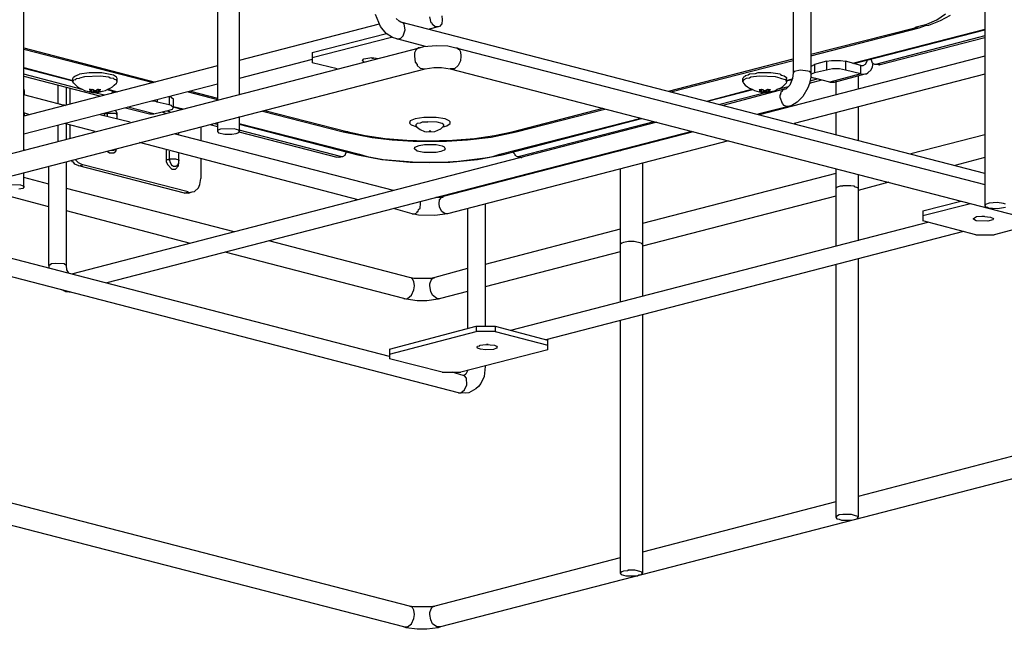
# Model space of a CAD drawing. Extents: x 0 to 102, y 9 to 98.
# Drawn here: x 22 to 41, y 50 to 62 of the extents above; entities that cross this region are included whole.
import ezdxf

# ---------------------------------------------------------------- set-up
doc = ezdxf.new("R2010")
doc.units = 0
doc.header["$MEASUREMENT"] = 0
doc.layers.get('0').update_dxf_attribs({"linetype": 'CONTINUOUS'})

msp = doc.modelspace()

# ---------------------------------------------------------------- linework, layer by layer
for p, q in [((40.962, 72.045), (40.962, 58.406)), ((26.152, 66.702), (26.152, 60.621)), ((25.719, 66.582), (25.719, 60.51)), ((21.871, 59.514), (21.871, 65.585)), ((37.502, 64.21), (37.502, 61.045)), ((37.152, 63.435), (37.152, 61.045)), ((28.957, 61.968), (28.856, 62.208)), ((30.175, 62.181), (30.185, 62.097)), ((40.003, 62.097), (40.178, 62.217)), ((40.077, 62.088), (40.28, 62.19)), ((28.93, 62.014), (26.152, 61.294)), ((29.327, 62.07), (29.271, 62.125)), ((29.363, 62.051), (29.327, 62.07)), ((40.962, 59.052), (29.363, 62.051)), ((29.4, 62.042), (29.363, 62.051)), ((29.428, 62.014), (29.4, 62.042)), ((29.446, 61.904), (29.428, 62.014)), ((29.963, 62.042), (29.936, 62.162)), ((29.982, 62.033), (29.963, 62.042)), ((29.991, 62.005), (29.982, 62.033)), ((30.046, 61.959), (29.991, 62.005)), ((30.175, 62.023), (30.129, 61.968)), ((30.185, 62.097), (30.175, 62.023)), ((39.597, 61.959), (39.809, 62.014)), ((39.652, 61.941), (39.781, 61.986)), ((39.781, 61.986), (39.846, 61.996)), ((39.809, 62.014), (40.003, 62.097)), ((39.846, 61.996), (40.077, 62.088)), ((27.601, 61.451), (29.077, 61.83)), ((29.068, 61.83), (28.957, 61.968)), ((29.197, 61.747), (29.068, 61.83)), ((29.41, 61.784), (29.446, 61.904)), ((30.102, 61.959), (29.926, 61.913)), ((30.102, 61.959), (30.046, 61.959)), ((30.129, 61.968), (30.102, 61.959)), ((37.502, 61.415), (39.569, 61.941)), ((37.502, 61.387), (39.652, 61.941)), ((38.333, 61.239), (40.962, 61.913)), ((38.36, 61.23), (40.962, 61.904)), ((39.569, 61.941), (39.597, 61.959)), ((39.569, 61.941), (39.652, 61.941)), ((27.601, 61.35), (29.179, 61.756)), ((29.28, 61.719), (29.197, 61.747)), ((29.852, 61.571), (29.28, 61.719)), ((29.28, 61.719), (29.317, 61.719)), ((29.317, 61.719), (29.363, 61.737)), ((29.363, 61.737), (29.41, 61.784)), ((40.962, 61.784), (38.812, 61.221)), ((38.877, 61.211), (40.962, 61.747)), ((8.795, 56.127), (29.733, 61.544)), ((21.871, 61.544), (24.482, 60.861)), ((21.871, 61.516), (24.445, 60.852)), ((27.601, 61.451), (27.601, 61.248)), ((29.659, 61.497), (29.631, 61.442)), ((29.631, 61.442), (29.631, 61.378)), ((29.705, 61.544), (29.659, 61.497)), ((29.733, 61.544), (29.705, 61.544)), ((29.733, 61.544), (29.816, 61.571)), ((29.816, 61.571), (30.065, 61.59)), ((30.065, 61.59), (30.296, 61.581)), ((30.296, 61.581), (30.452, 61.544)), ((30.452, 61.544), (40.962, 58.831)), ((30.452, 61.544), (30.48, 61.544)), ((30.48, 61.544), (30.499, 61.516)), ((30.499, 61.516), (30.517, 61.516)), ((30.517, 61.516), (30.545, 61.461)), ((30.545, 61.461), (30.554, 61.378)), ((27.601, 61.313), (26.152, 60.935)), ((28.099, 61.129), (27.601, 61.248)), ((28.597, 61.294), (28.625, 61.322)), ((28.607, 61.276), (28.597, 61.294)), ((28.634, 61.267), (28.607, 61.276)), ((28.625, 61.322), (28.782, 61.35)), ((28.782, 61.35), (28.911, 61.331)), ((28.782, 61.341), (28.819, 61.341)), ((29.631, 61.378), (29.649, 61.258)), ((29.649, 61.258), (29.686, 61.211)), ((29.686, 61.211), (29.686, 61.193)), ((30.545, 61.285), (30.499, 61.193)), ((30.554, 61.378), (30.545, 61.285)), ((34.679, 60.686), (37.152, 61.322)), ((34.725, 60.667), (37.152, 61.294)), ((40.962, 61.378), (36.478, 60.215)), ((37.502, 61.175), (37.576, 61.211)), ((37.816, 61.276), (37.576, 61.211)), ((37.576, 61.211), (37.576, 61.045)), ((37.816, 61.276), (37.917, 61.294)), ((37.816, 61.276), (37.816, 61.101)), ((37.917, 61.294), (38.093, 61.294)), ((38.093, 61.294), (38.194, 61.276)), ((38.194, 61.276), (38.194, 61.101)), ((38.499, 61.193), (38.194, 61.276)), ((38.545, 61.193), (38.591, 61.221)), ((38.591, 61.221), (38.619, 61.276)), ((38.619, 61.276), (38.619, 61.304)), ((38.692, 61.313), (38.674, 61.313)), ((38.692, 61.322), (38.72, 61.248)), ((38.72, 61.248), (38.766, 61.221)), ((38.729, 61.165), (38.738, 61.239)), ((38.766, 61.221), (38.84, 61.211)), ((38.766, 61.221), (38.812, 61.221)), ((38.812, 61.221), (38.877, 61.211)), ((38.868, 61.202), (38.84, 61.211)), ((38.877, 61.211), (38.868, 61.202)), ((8.906, 55.703), (29.843, 61.129)), ((25.719, 61.184), (21.871, 60.187)), ((21.871, 61.156), (22.849, 60.898)), ((21.871, 61.138), (22.849, 60.889)), ((23.033, 60.713), (21.871, 61.018)), ((22.886, 60.981), (22.978, 61.018)), ((23.172, 61.045), (22.978, 61.018)), ((23.421, 61.045), (23.172, 61.045)), ((23.652, 60.999), (23.421, 61.045)), ((29.686, 61.193), (29.742, 61.138)), ((29.742, 61.138), (29.843, 61.129)), ((29.843, 61.129), (30.019, 61.156)), ((30.019, 61.156), (30.166, 61.156)), ((30.166, 61.156), (30.341, 61.129)), ((30.341, 61.129), (51.288, 55.703)), ((30.425, 61.129), (30.341, 61.129)), ((30.499, 61.193), (30.425, 61.129)), ((36.284, 61.018), (36.256, 60.999)), ((36.395, 61.027), (36.284, 61.018)), ((36.45, 61.045), (36.395, 61.027)), ((36.709, 61.045), (36.45, 61.045)), ((36.893, 61.018), (36.709, 61.045)), ((36.893, 61.018), (36.921, 60.999)), ((37.152, 61.045), (37.142, 60.935)), ((37.17, 61.073), (37.152, 61.045)), ((37.299, 61.101), (37.17, 61.073)), ((40.962, 61.018), (37.17, 60.04)), ((37.447, 61.082), (37.299, 61.101)), ((37.484, 61.073), (37.447, 61.082)), ((37.502, 61.045), (37.484, 61.073)), ((37.502, 61.045), (37.502, 60.962)), ((37.511, 61.018), (37.502, 60.999)), ((37.576, 61.045), (37.511, 61.018)), ((37.816, 61.101), (37.576, 61.045)), ((37.936, 61.129), (37.816, 61.101)), ((38.499, 61.027), (37.881, 60.861)), ((38.074, 61.129), (37.936, 61.129)), ((37.973, 60.861), (38.582, 61.027)), ((38.194, 61.101), (38.074, 61.129)), ((38.499, 61.027), (38.194, 61.101)), ((38.499, 61.027), (38.499, 61.193)), ((38.499, 61.193), (38.545, 61.193)), ((38.499, 61.027), (38.517, 61.018)), ((38.517, 61.018), (38.582, 61.027)), ((38.582, 61.027), (38.609, 61.027)), ((38.609, 61.027), (38.637, 61.045)), ((38.637, 61.045), (38.702, 61.11)), ((38.702, 61.11), (38.729, 61.165)), ((21.871, 60.981), (23.403, 60.584)), ((25.719, 60.824), (21.871, 59.827)), ((22.849, 60.935), (22.858, 60.962)), ((22.849, 60.87), (22.849, 60.935)), ((22.849, 60.87), (22.867, 60.907)), ((22.867, 60.842), (22.849, 60.87)), ((22.858, 60.962), (22.886, 60.981)), ((22.867, 60.907), (22.904, 60.916)), ((22.867, 60.842), (22.904, 60.805)), ((22.904, 60.916), (22.913, 60.935)), ((22.913, 60.935), (22.978, 60.944)), ((23.08, 60.971), (22.978, 60.944)), ((23.393, 60.981), (23.08, 60.971)), ((23.559, 60.962), (23.393, 60.981)), ((23.587, 60.944), (23.559, 60.962)), ((23.661, 60.935), (23.587, 60.944)), ((23.716, 60.962), (23.652, 60.999)), ((23.67, 60.916), (23.661, 60.935)), ((23.707, 60.907), (23.67, 60.916)), ((23.67, 60.805), (23.716, 60.842)), ((23.725, 60.87), (23.707, 60.907)), ((23.725, 60.935), (23.716, 60.962)), ((23.716, 60.842), (23.725, 60.87)), ((23.725, 60.87), (23.725, 60.935)), ((36.164, 60.962), (36.155, 60.935)), ((36.155, 60.87), (36.155, 60.935)), ((36.173, 60.907), (36.155, 60.87)), ((36.155, 60.87), (36.164, 60.842)), ((36.192, 60.971), (36.164, 60.962)), ((36.164, 60.842), (36.201, 60.805)), ((36.219, 60.935), (36.173, 60.907)), ((36.201, 60.99), (36.192, 60.971)), ((36.256, 60.999), (36.201, 60.99)), ((36.284, 60.944), (36.219, 60.935)), ((36.312, 60.962), (36.284, 60.944)), ((36.478, 60.981), (36.312, 60.962)), ((36.801, 60.971), (36.478, 60.981)), ((36.893, 60.944), (36.801, 60.971)), ((36.893, 60.944), (36.994, 60.916)), ((36.921, 60.999), (36.976, 60.99)), ((36.976, 60.99), (37.022, 60.953)), ((36.976, 60.805), (37.013, 60.842)), ((36.994, 60.916), (37.022, 60.889)), ((37.022, 60.87), (37.013, 60.842)), ((37.022, 60.953), (37.022, 60.935)), ((37.022, 60.87), (37.022, 60.935)), ((37.022, 60.898), (37.133, 60.926)), ((37.022, 60.889), (37.133, 60.916)), ((37.022, 60.889), (37.022, 60.87)), ((37.142, 60.935), (37.087, 60.805)), ((37.475, 60.833), (37.447, 60.75)), ((37.502, 60.962), (37.475, 60.833)), ((37.475, 60.842), (37.723, 60.907)), ((37.65, 60.926), (37.484, 60.879)), ((37.502, 60.99), (37.511, 60.962)), ((37.511, 60.962), (37.576, 60.944)), ((37.881, 60.861), (37.576, 60.944)), ((37.881, 60.861), (37.973, 60.861)), ((38, 60.879), (38, 60.612)), ((38.443, 60.99), (38.443, 60.722)), ((21.871, 60.704), (21.88, 60.695)), ((21.88, 60.713), (21.88, 60.722)), ((21.88, 60.704), (21.88, 60.713)), ((21.88, 60.695), (21.88, 60.704)), ((21.88, 60.695), (21.88, 60.612)), ((22.554, 60.437), (22.554, 60.805)), ((22.72, 60.409), (22.72, 60.759)), ((22.793, 60.427), (22.793, 60.741)), ((22.904, 60.805), (22.941, 60.768)), ((22.941, 60.768), (22.987, 60.741)), ((22.987, 60.741), (23.033, 60.722)), ((23.033, 60.722), (23.08, 60.695)), ((23.08, 60.695), (23.135, 60.686)), ((23.135, 60.686), (23.181, 60.667)), ((23.199, 60.713), (23.172, 60.713)), ((23.172, 60.713), (23.181, 60.713)), ((23.172, 60.676), (23.181, 60.676)), ((23.227, 60.667), (23.172, 60.676)), ((23.181, 60.713), (23.19, 60.704)), ((23.181, 60.676), (23.19, 60.676)), ((23.181, 60.667), (23.236, 60.658)), ((23.19, 60.704), (23.199, 60.695)), ((23.19, 60.676), (23.199, 60.676)), ((23.199, 60.713), (23.227, 60.722)), ((23.199, 60.695), (23.209, 60.695)), ((23.199, 60.676), (23.209, 60.676)), ((23.209, 60.722), (23.209, 60.695)), ((23.218, 60.686), (23.209, 60.695)), ((23.209, 60.676), (23.218, 60.686)), ((23.218, 60.722), (23.218, 60.686)), ((23.227, 60.667), (23.227, 60.722)), ((23.227, 60.722), (23.236, 60.713)), ((23.227, 60.667), (23.236, 60.667)), ((23.236, 60.713), (23.246, 60.713)), ((23.236, 60.667), (23.246, 60.667)), ((23.236, 60.658), (23.282, 60.658)), ((23.246, 60.713), (23.255, 60.713)), ((23.246, 60.667), (23.255, 60.667)), ((23.476, 60.602), (23.246, 60.658)), ((23.255, 60.713), (23.255, 60.704)), ((23.255, 60.704), (23.255, 60.667)), ((23.255, 60.704), (23.282, 60.695)), ((23.319, 60.667), (23.255, 60.667)), ((23.282, 60.695), (23.319, 60.704)), ((23.282, 60.658), (23.338, 60.658)), ((23.319, 60.704), (23.329, 60.713)), ((23.319, 60.704), (23.319, 60.667)), ((23.319, 60.667), (23.329, 60.667)), ((23.329, 60.713), (23.338, 60.713)), ((23.329, 60.667), (23.338, 60.667)), ((23.338, 60.713), (23.347, 60.722)), ((23.338, 60.667), (23.347, 60.667)), ((23.338, 60.658), (23.393, 60.667)), ((23.347, 60.722), (23.356, 60.722)), ((23.347, 60.667), (23.356, 60.667)), ((23.356, 60.667), (23.356, 60.722)), ((23.356, 60.722), (23.356, 60.686)), ((23.356, 60.722), (23.403, 60.713)), ((23.366, 60.695), (23.356, 60.686)), ((23.356, 60.686), (23.366, 60.676)), ((23.375, 60.667), (23.356, 60.667)), ((23.366, 60.722), (23.366, 60.695)), ((23.366, 60.695), (23.375, 60.695)), ((23.366, 60.676), (23.375, 60.676)), ((23.375, 60.695), (23.384, 60.695)), ((23.375, 60.667), (23.403, 60.676)), ((23.375, 60.676), (23.384, 60.676)), ((23.384, 60.695), (23.384, 60.704)), ((23.384, 60.704), (23.393, 60.704)), ((23.384, 60.676), (23.393, 60.676)), ((23.393, 60.704), (23.393, 60.713)), ((23.393, 60.713), (23.403, 60.713)), ((23.393, 60.667), (23.439, 60.686)), ((23.393, 60.676), (23.403, 60.676)), ((23.439, 60.686), (23.495, 60.695)), ((23.495, 60.695), (23.541, 60.722)), ((23.522, 60.713), (23.716, 60.667)), ((23.541, 60.722), (23.587, 60.741)), ((23.541, 60.722), (23.735, 60.667)), ((23.587, 60.741), (23.633, 60.768)), ((23.615, 60.639), (23.633, 60.658)), ((23.633, 60.768), (23.67, 60.805)), ((23.633, 60.658), (23.633, 60.686)), ((23.633, 60.667), (23.661, 60.676)), ((25.137, 60.667), (25.719, 60.519)), ((25.183, 60.686), (25.719, 60.547)), ((35.435, 60.482), (36.33, 60.722)), ((35.454, 60.482), (36.349, 60.713)), ((36.626, 60.658), (35.694, 60.418)), ((36.976, 60.722), (35.758, 60.4)), ((36.201, 60.805), (36.247, 60.768)), ((36.247, 60.768), (36.284, 60.741)), ((36.284, 60.741), (36.339, 60.722)), ((36.339, 60.722), (36.386, 60.695)), ((36.386, 60.695), (36.432, 60.686)), ((36.432, 60.686), (36.487, 60.667)), ((36.478, 60.713), (36.524, 60.722)), ((36.478, 60.713), (36.487, 60.704)), ((36.496, 60.667), (36.478, 60.676)), ((36.478, 60.676), (36.487, 60.676)), ((36.487, 60.704), (36.496, 60.704)), ((36.487, 60.676), (36.496, 60.676)), ((36.487, 60.667), (36.533, 60.658)), ((36.496, 60.704), (36.496, 60.695)), ((36.496, 60.695), (36.505, 60.695)), ((36.496, 60.676), (36.505, 60.676)), ((36.524, 60.667), (36.496, 60.667)), ((36.505, 60.722), (36.505, 60.695)), ((36.524, 60.686), (36.505, 60.695)), ((36.505, 60.676), (36.524, 60.686)), ((36.524, 60.722), (36.524, 60.686)), ((36.524, 60.667), (36.524, 60.722)), ((36.524, 60.722), (36.533, 60.722)), ((36.524, 60.667), (36.533, 60.667)), ((36.533, 60.722), (36.533, 60.713)), ((36.533, 60.713), (36.542, 60.713)), ((36.533, 60.667), (36.542, 60.667)), ((36.533, 60.658), (36.589, 60.658)), ((36.542, 60.713), (36.552, 60.713)), ((36.542, 60.667), (36.552, 60.667)), ((36.552, 60.713), (36.561, 60.704)), ((36.552, 60.667), (36.561, 60.667)), ((36.561, 60.704), (36.561, 60.667)), ((36.561, 60.704), (36.579, 60.695)), ((36.616, 60.667), (36.561, 60.667)), ((36.579, 60.695), (36.616, 60.704)), ((36.589, 60.658), (36.644, 60.658)), ((36.616, 60.704), (36.626, 60.713)), ((36.616, 60.704), (36.616, 60.667)), ((36.616, 60.667), (36.626, 60.667)), ((36.626, 60.713), (36.635, 60.713)), ((36.626, 60.667), (36.635, 60.667)), ((36.635, 60.713), (36.644, 60.713)), ((36.635, 60.667), (36.644, 60.667)), ((36.644, 60.713), (36.644, 60.722)), ((36.644, 60.722), (36.653, 60.722)), ((36.644, 60.667), (36.653, 60.667)), ((36.644, 60.658), (36.69, 60.667)), ((36.653, 60.667), (36.653, 60.722)), ((36.653, 60.722), (36.681, 60.713)), ((36.699, 60.676), (36.653, 60.667)), ((36.662, 60.722), (36.662, 60.686)), ((36.672, 60.695), (36.662, 60.686)), ((36.662, 60.686), (36.672, 60.676)), ((36.672, 60.722), (36.672, 60.695)), ((36.672, 60.695), (36.681, 60.695)), ((36.672, 60.676), (36.681, 60.676)), ((36.681, 60.713), (36.699, 60.713)), ((36.681, 60.695), (36.69, 60.704)), ((36.681, 60.676), (36.69, 60.676)), ((36.69, 60.704), (36.699, 60.713)), ((36.69, 60.667), (36.745, 60.686)), ((36.69, 60.676), (36.699, 60.676)), ((36.745, 60.686), (36.801, 60.695)), ((36.801, 60.695), (36.838, 60.722)), ((37.05, 60.768), (36.838, 60.713)), ((36.838, 60.722), (36.893, 60.741)), ((36.893, 60.741), (36.939, 60.768)), ((36.902, 60.612), (36.921, 60.686)), ((36.921, 60.686), (36.939, 60.686)), ((36.939, 60.768), (36.976, 60.805)), ((36.939, 60.686), (36.949, 60.713)), ((36.949, 60.713), (36.976, 60.713)), ((37.004, 60.722), (36.976, 60.722)), ((36.976, 60.713), (36.976, 60.722)), ((37.087, 60.805), (37.004, 60.722)), ((37.447, 60.75), (37.345, 60.575)), ((22.683, 60.4), (21.871, 60.612)), ((22.59, 60.427), (22.673, 60.409)), ((24.482, 60.482), (24.408, 60.482)), ((24.519, 60.464), (24.482, 60.482)), ((24.519, 60.51), (24.519, 60.464)), ((24.759, 60.409), (24.519, 60.464)), ((24.759, 60.575), (24.759, 60.409)), ((24.759, 60.575), (24.805, 60.566)), ((24.805, 60.566), (24.814, 60.547)), ((24.814, 60.547), (24.842, 60.538)), ((24.842, 60.538), (24.842, 60.519)), ((24.842, 60.519), (24.842, 60.353)), ((36.893, 60.612), (36.902, 60.612)), ((36.893, 60.556), (36.893, 60.612)), ((36.939, 60.437), (36.893, 60.556)), ((36.976, 60.4), (36.939, 60.437)), ((37.235, 60.464), (37.124, 60.4)), ((37.345, 60.575), (37.235, 60.464)), ((21.991, 60.215), (21.871, 60.252)), ((21.88, 60.242), (21.88, 60.187)), ((22.673, 60.409), (22.701, 60.4)), ((23.467, 60.242), (23.467, 60.197)), ((23.476, 60.242), (23.532, 60.242)), ((23.532, 60.261), (23.532, 60.252)), ((23.532, 60.252), (23.532, 60.242)), ((23.532, 60.242), (23.532, 60.178)), ((23.688, 60.242), (23.532, 60.242)), ((23.716, 60.233), (23.688, 60.242)), ((23.698, 60.289), (23.698, 60.298)), ((23.707, 60.279), (23.698, 60.289)), ((23.716, 60.27), (23.707, 60.279)), ((23.716, 60.261), (23.716, 60.27)), ((23.725, 60.252), (23.716, 60.261)), ((23.725, 60.215), (23.716, 60.233)), ((23.725, 60.242), (23.725, 60.252)), ((23.725, 60.224), (23.725, 60.242)), ((23.892, 60.353), (24.371, 60.233)), ((24.454, 60.233), (23.938, 60.363)), ((24.371, 60.224), (24.371, 60.233)), ((24.454, 60.233), (24.445, 60.224)), ((24.454, 60.233), (24.759, 60.307)), ((24.621, 60.27), (24.703, 60.242)), ((24.777, 60.27), (24.694, 60.289)), ((24.805, 60.4), (24.759, 60.409)), ((24.759, 60.307), (24.824, 60.326)), ((24.814, 60.381), (24.805, 60.4)), ((24.842, 60.372), (24.814, 60.381)), ((24.824, 60.326), (24.842, 60.353)), ((24.842, 60.381), (25.036, 60.335)), ((24.842, 60.372), (25.008, 60.326)), ((24.842, 60.353), (24.842, 60.372)), ((26.614, 60.289), (28.219, 59.874)), ((26.66, 60.298), (28.312, 59.874)), ((31.569, 59.874), (33.377, 60.344)), ((31.652, 59.874), (33.414, 60.326)), ((37.059, 60.381), (36.45, 60.224)), ((37.022, 60.381), (36.976, 60.4)), ((37.059, 60.381), (37.022, 60.381)), ((37.124, 60.4), (37.059, 60.381)), ((38, 60.252), (38, 59.818)), ((38.443, 60.363), (38.443, 59.708)), ((23.292, 59.883), (22.683, 60.04)), ((22.72, 59.735), (22.72, 60.03)), ((34.448, 60.067), (22.821, 57.05)), ((23.984, 60.067), (23.384, 60.215)), ((23.725, 60.215), (23.725, 60.224)), ((23.725, 60.132), (23.725, 60.215)), ((24.445, 60.224), (24.371, 60.224)), ((25.719, 60.021), (25.645, 60.04)), ((25.719, 60.058), (25.719, 59.883)), ((26.152, 60.178), (26.152, 59.883)), ((26.152, 60.04), (28.542, 59.431)), ((26.152, 60.03), (28.505, 59.421)), ((29.548, 60.095), (29.53, 60.049)), ((29.53, 60.049), (29.567, 60.012)), ((29.649, 60.132), (29.548, 60.095)), ((29.816, 60.16), (29.649, 60.132)), ((29.686, 60.04), (29.659, 60.012)), ((29.742, 60.049), (29.686, 60.04)), ((29.788, 60.067), (29.742, 60.049)), ((29.899, 60.067), (29.788, 60.067)), ((30.065, 60.16), (29.816, 60.16)), ((29.899, 60.076), (29.899, 60.067)), ((30.083, 60.067), (29.899, 60.076)), ((30.24, 60.132), (30.065, 60.16)), ((30.185, 60.04), (30.083, 60.067)), ((30.212, 60.012), (30.185, 60.04)), ((30.323, 60.095), (30.24, 60.132)), ((30.277, 59.993), (30.341, 60.04)), ((30.341, 60.076), (30.323, 60.095)), ((30.341, 60.04), (30.341, 60.076)), ((31.329, 59.431), (34.125, 60.15)), ((31.375, 59.421), (34.143, 60.141)), ((34.383, 60.076), (31.717, 59.384)), ((22.554, 59.689), (22.554, 60.003)), ((22.793, 59.753), (22.793, 60.012)), ((35.14, 59.883), (23.522, 56.875)), ((29.216, 58.711), (24.861, 59.837)), ((24.953, 59.809), (24.953, 59.864)), ((25.386, 59.966), (25.386, 59.975)), ((25.386, 59.966), (25.386, 59.708)), ((25.571, 60.021), (25.719, 59.984)), ((25.728, 59.91), (25.719, 59.883)), ((25.719, 59.883), (25.737, 59.855)), ((25.783, 59.929), (25.728, 59.91)), ((25.737, 59.855), (25.866, 59.827)), ((26.051, 59.938), (25.783, 59.929)), ((26.005, 59.827), (26.088, 59.846)), ((26.143, 59.91), (26.051, 59.938)), ((26.088, 59.846), (26.143, 59.864)), ((26.152, 59.883), (26.143, 59.91)), ((26.143, 59.864), (26.152, 59.883)), ((26.143, 59.874), (28.09, 59.375)), ((28.164, 59.384), (26.152, 59.91)), ((28.219, 59.874), (28.791, 59.763)), ((28.312, 59.874), (28.219, 59.874)), ((28.312, 59.874), (28.653, 59.8)), ((29.567, 60.012), (29.677, 59.975)), ((29.659, 60.012), (29.668, 59.984)), ((29.668, 59.984), (29.659, 59.993)), ((29.668, 59.984), (29.742, 59.92)), ((29.742, 59.92), (29.834, 59.883)), ((29.834, 59.883), (29.88, 59.874)), ((29.88, 59.874), (30.037, 59.883)), ((29.954, 59.892), (29.926, 59.892)), ((29.926, 59.892), (29.926, 59.883)), ((29.926, 59.883), (29.954, 59.883)), ((29.954, 59.883), (29.954, 59.892)), ((30.037, 59.883), (30.157, 59.938)), ((30.157, 59.938), (30.203, 59.984)), ((30.222, 59.993), (30.203, 59.984)), ((30.203, 59.975), (30.231, 59.984)), ((30.203, 59.984), (30.212, 59.984)), ((35.168, 59.874), (30.203, 58.591)), ((30.212, 59.984), (30.212, 60.012)), ((30.231, 59.984), (30.277, 59.993)), ((31.154, 59.772), (31.652, 59.874)), ((31.218, 59.8), (31.569, 59.874)), ((31.569, 59.874), (31.652, 59.874)), ((28.515, 58.526), (24.168, 59.661)), ((25.866, 59.827), (26.005, 59.827)), ((28.653, 59.8), (29.05, 59.744)), ((28.791, 59.763), (29.188, 59.717)), ((29.05, 59.744), (29.483, 59.708)), ((29.188, 59.717), (29.603, 59.689)), ((29.483, 59.708), (29.862, 59.698)), ((29.603, 59.689), (30.268, 59.689)), ((29.862, 59.698), (30.388, 59.708)), ((30.268, 59.689), (30.683, 59.717)), ((35.869, 59.698), (30.286, 58.25)), ((30.388, 59.708), (30.821, 59.744)), ((30.683, 59.717), (31.154, 59.772)), ((30.821, 59.744), (31.218, 59.8)), ((40.962, 59.818), (39.486, 59.44)), ((21.871, 59.523), (21.889, 59.523)), ((23.532, 59.495), (23.578, 59.458)), ((23.578, 59.458), (23.661, 59.458)), ((23.615, 59.514), (23.67, 59.514)), ((23.661, 59.458), (23.698, 59.495)), ((23.67, 59.523), (23.679, 59.523)), ((23.67, 59.514), (23.67, 59.523)), ((23.679, 59.523), (23.688, 59.523)), ((23.688, 59.523), (23.688, 59.532)), ((23.698, 59.495), (23.716, 59.541)), ((24.703, 59.514), (24.703, 59.338)), ((24.759, 59.495), (24.759, 59.338)), ((24.953, 59.301), (24.953, 59.449)), ((28.256, 59.412), (28.284, 59.486)), ((29.631, 59.541), (29.64, 59.569)), ((29.686, 59.495), (29.631, 59.541)), ((29.64, 59.569), (29.723, 59.606)), ((29.816, 59.468), (29.686, 59.495)), ((29.723, 59.606), (29.834, 59.624)), ((30.065, 59.468), (29.816, 59.468)), ((29.834, 59.624), (30.065, 59.624)), ((30.065, 59.624), (30.185, 59.597)), ((30.157, 59.486), (30.065, 59.468)), ((30.222, 59.514), (30.157, 59.486)), ((30.185, 59.597), (30.222, 59.578)), ((30.222, 59.578), (30.24, 59.541)), ((30.24, 59.541), (30.222, 59.514)), ((31.596, 59.486), (31.596, 59.458)), ((31.596, 59.458), (31.624, 59.431)), ((33.719, 59.514), (33.719, 59.495)), ((34.162, 59.634), (34.162, 59.615)), ((22.72, 57.225), (22.72, 59.283)), ((22.84, 59.274), (22.821, 59.311)), ((22.858, 59.274), (22.84, 59.274)), ((22.886, 59.237), (22.858, 59.274)), ((22.895, 59.329), (22.95, 59.264)), ((22.95, 59.264), (23.043, 59.218)), ((24.703, 59.338), (24.703, 59.283)), ((24.703, 59.338), (24.722, 59.329)), ((24.703, 59.283), (24.731, 59.218)), ((24.722, 59.329), (24.759, 59.329)), ((24.759, 59.338), (24.777, 59.264)), ((24.759, 59.338), (24.888, 59.338)), ((24.759, 59.329), (24.759, 59.338)), ((24.777, 59.264), (24.814, 59.209)), ((24.888, 59.338), (24.953, 59.32)), ((24.943, 59.246), (24.953, 59.264)), ((24.943, 59.2), (24.953, 59.264)), ((24.953, 59.32), (24.953, 59.301)), ((24.953, 59.292), (24.953, 59.301)), ((24.953, 59.283), (24.953, 59.292)), ((24.953, 59.274), (24.953, 59.283)), ((24.953, 59.264), (24.953, 59.274)), ((25.386, 59.348), (25.386, 58.951)), ((28.09, 59.375), (28.164, 59.384)), ((28.127, 59.366), (28.09, 59.375)), ((28.136, 59.375), (28.127, 59.366)), ((28.136, 59.375), (28.21, 59.384)), ((28.164, 59.384), (28.21, 59.384)), ((28.21, 59.384), (28.256, 59.412)), ((28.505, 59.421), (28.985, 59.329)), ((28.542, 59.421), (28.505, 59.421)), ((28.542, 59.431), (28.69, 59.384)), ((28.542, 59.431), (28.542, 59.421)), ((28.69, 59.384), (29.013, 59.329)), ((28.985, 59.329), (29.548, 59.274)), ((29.013, 59.329), (29.677, 59.274)), ((29.548, 59.274), (29.936, 59.264)), ((29.677, 59.274), (30.194, 59.274)), ((29.936, 59.264), (30.332, 59.274)), ((30.194, 59.274), (30.508, 59.292)), ((30.332, 59.274), (30.886, 59.329)), ((30.508, 59.292), (31.034, 59.357)), ((30.886, 59.329), (31.375, 59.421)), ((31.034, 59.357), (31.191, 59.384)), ((31.191, 59.384), (31.329, 59.431)), ((31.329, 59.431), (31.375, 59.421)), ((31.624, 59.431), (31.624, 59.412)), ((31.624, 59.412), (31.67, 59.384)), ((31.67, 59.384), (31.744, 59.375)), ((31.67, 59.384), (31.717, 59.384)), ((31.717, 59.384), (31.772, 59.375)), ((31.744, 59.375), (31.744, 59.366)), ((31.744, 59.366), (31.753, 59.366)), ((31.753, 59.366), (31.763, 59.366)), ((34.162, 59.255), (34.162, 56.607)), ((40.962, 59.366), (40.363, 59.209)), ((21.871, 58.775), (21.871, 59.061)), ((22.369, 57.225), (22.369, 59.191)), ((22.969, 59.2), (22.886, 59.237)), ((22.969, 59.2), (23.043, 59.218)), ((25.063, 58.656), (22.969, 59.2)), ((25.137, 58.683), (23.043, 59.218)), ((24.731, 59.218), (24.814, 59.135)), ((24.814, 59.209), (24.833, 59.209)), ((24.814, 59.135), (24.888, 59.135)), ((24.833, 59.209), (24.842, 59.191)), ((24.842, 59.191), (24.897, 59.191)), ((24.888, 59.135), (24.943, 59.2)), ((24.897, 59.191), (24.906, 59.209)), ((24.906, 59.209), (24.916, 59.209)), ((24.916, 59.209), (24.925, 59.218)), ((24.925, 59.218), (24.934, 59.228)), ((24.934, 59.228), (24.943, 59.237)), ((24.943, 59.237), (24.943, 59.246)), ((33.719, 59.135), (33.719, 56.496)), ((38, 59.052), (34.162, 58.056)), ((38, 59.145), (38, 57.603)), ((22.369, 58.84), (21.871, 58.969)), ((25.368, 58.831), (25.386, 58.951)), ((38.443, 59.024), (38.443, 57.714)), ((39.052, 58.877), (38.443, 58.711)), ((22.369, 58.388), (20.828, 58.794)), ((21.548, 58.831), (21.806, 58.822)), ((21.852, 58.748), (21.778, 58.739)), ((21.806, 58.822), (21.871, 58.794)), ((21.871, 58.775), (21.852, 58.748)), ((21.871, 58.794), (21.871, 58.775)), ((26.051, 57.89), (22.72, 58.748)), ((25.063, 58.656), (25.137, 58.683)), ((25.137, 58.683), (25.146, 58.674)), ((25.146, 58.656), (25.22, 58.683)), ((25.146, 58.674), (25.22, 58.683)), ((25.22, 58.683), (25.266, 58.692)), ((25.266, 58.692), (25.34, 58.766)), ((25.34, 58.766), (25.368, 58.831)), ((30.738, 58.739), (30.692, 58.72)), ((30.821, 58.748), (30.738, 58.739)), ((38.028, 58.775), (38, 58.748)), ((38.083, 58.794), (38.028, 58.775)), ((38.139, 58.794), (38.083, 58.794)), ((38.139, 58.803), (38.139, 58.794)), ((38.296, 58.803), (38.139, 58.803)), ((38.37, 58.794), (38.296, 58.803)), ((38.37, 58.785), (38.37, 58.794)), ((38.434, 58.766), (38.37, 58.785)), ((38.443, 58.748), (38.434, 58.766)), ((25.146, 58.656), (25.063, 58.656)), ((29.751, 58.453), (29.751, 58.489)), ((30.138, 58.572), (30.056, 58.572)), ((30.12, 58.453), (30.129, 58.526)), ((30.129, 58.526), (30.175, 58.582)), ((30.203, 58.591), (30.138, 58.572)), ((30.175, 58.582), (30.203, 58.582)), ((30.203, 58.582), (30.203, 58.591)), ((38, 58.6), (34.162, 57.603)), ((39.726, 58.305), (40.483, 58.499)), ((41.202, 58.471), (41.045, 58.462)), ((41.332, 58.453), (41.202, 58.471)), ((25.183, 57.659), (22.72, 58.305)), ((29.585, 58.25), (29.216, 58.351)), ((29.64, 58.25), (29.686, 58.277)), ((29.686, 58.295), (29.705, 58.295)), ((29.686, 58.277), (29.686, 58.295)), ((29.705, 58.295), (29.714, 58.332)), ((29.714, 58.332), (29.742, 58.36)), ((29.742, 58.36), (29.751, 58.453)), ((30.129, 58.379), (30.12, 58.453)), ((30.175, 58.295), (30.129, 58.379)), ((30.24, 58.25), (30.175, 58.295)), ((30.683, 58.351), (30.683, 55.97)), ((31.034, 58.443), (31.034, 56.017)), ((39.726, 58.213), (40.676, 58.453)), ((39.726, 58.305), (39.726, 58.111)), ((40.972, 58.434), (40.962, 58.406)), ((40.962, 58.406), (40.972, 58.388)), ((41.045, 58.462), (40.972, 58.434)), ((40.972, 58.388), (41.018, 58.379)), ((41.018, 58.379), (41.018, 58.369)), ((41.018, 58.369), (41.211, 58.351)), ((41.211, 58.351), (41.369, 58.379)), ((41.369, 58.443), (41.332, 58.453)), ((29.133, 55.417), (18.466, 58.185)), ((29.714, 58.222), (29.585, 58.25)), ((29.585, 58.25), (29.64, 58.25)), ((30.037, 58.213), (29.714, 58.222)), ((30.286, 58.25), (30.037, 58.213)), ((30.286, 58.25), (30.24, 58.25)), ((39.846, 58.083), (31.541, 55.933)), ((40.778, 57.834), (39.726, 58.111)), ((40.732, 58.157), (40.796, 58.194)), ((40.732, 58.139), (40.732, 58.157)), ((40.787, 58.111), (40.732, 58.139)), ((41.018, 58.102), (40.787, 58.111)), ((40.796, 58.194), (40.898, 58.203)), ((40.898, 58.203), (41.073, 58.185)), ((40.907, 58.203), (40.953, 58.203)), ((41.119, 58.13), (41.018, 58.102)), ((41.073, 58.185), (41.129, 58.157)), ((41.129, 58.157), (41.119, 58.13)), ((42.088, 58.083), (41.147, 57.834)), ((30.508, 54.697), (17.774, 58)), ((33.719, 57.945), (31.034, 57.244)), ((40.538, 57.899), (32.243, 55.749)), ((29.53, 56.985), (26.743, 57.714)), ((33.885, 57.696), (33.784, 57.677)), ((33.995, 57.696), (33.885, 57.696)), ((34.134, 57.668), (33.995, 57.696)), ((40.778, 57.834), (41.147, 57.834)), ((33.719, 57.493), (31.034, 56.801)), ((33.747, 57.668), (33.719, 57.64)), ((33.784, 57.677), (33.747, 57.668)), ((34.162, 57.64), (34.134, 57.668)), ((29.419, 56.57), (25.875, 57.484)), ((38.443, 57.354), (38.443, 52.224)), ((22.369, 57.225), (22.424, 57.262)), ((22.369, 57.225), (22.369, 57.17)), ((22.424, 57.262), (22.498, 57.271)), ((22.498, 57.271), (22.673, 57.262)), ((22.673, 57.262), (22.72, 57.225)), ((22.729, 57.133), (22.72, 57.225)), ((22.766, 57.068), (22.729, 57.133)), ((30.683, 57.161), (30.037, 56.985)), ((38, 57.244), (38, 52.224)), ((29.622, 56.967), (29.53, 56.985)), ((29.567, 56.976), (29.53, 56.985)), ((29.594, 56.948), (29.567, 56.976)), ((29.622, 56.902), (29.594, 56.948)), ((29.954, 56.967), (29.622, 56.967)), ((29.631, 56.819), (29.622, 56.902)), ((29.936, 56.856), (29.963, 56.93)), ((30.037, 56.985), (29.954, 56.967)), ((29.963, 56.93), (29.991, 56.967)), ((29.991, 56.967), (30.037, 56.985)), ((22.618, 56.746), (22.637, 56.736)), ((22.637, 56.736), (22.646, 56.736)), ((22.646, 56.736), (22.664, 56.727)), ((22.664, 56.727), (22.673, 56.718)), ((22.673, 56.718), (22.692, 56.718)), ((22.692, 56.718), (22.701, 56.709)), ((22.701, 56.709), (22.72, 56.709)), ((22.72, 56.709), (22.729, 56.709)), ((22.729, 56.709), (22.747, 56.709)), ((22.747, 56.709), (22.756, 56.709)), ((22.756, 56.709), (22.775, 56.699)), ((29.576, 56.635), (29.622, 56.736)), ((29.622, 56.736), (29.631, 56.819)), ((29.936, 56.819), (29.936, 56.856)), ((29.954, 56.709), (29.936, 56.819)), ((29.991, 56.635), (29.954, 56.709)), ((30.683, 56.709), (30.148, 56.57)), ((22.775, 56.699), (22.793, 56.699)), ((29.465, 56.551), (29.419, 56.57)), ((29.419, 56.57), (29.437, 56.561)), ((29.437, 56.561), (29.493, 56.57)), ((29.686, 56.524), (29.465, 56.551)), ((29.493, 56.57), (29.576, 56.635)), ((29.88, 56.524), (29.686, 56.524)), ((30.102, 56.551), (29.88, 56.524)), ((30.074, 56.57), (29.991, 56.635)), ((30.129, 56.561), (30.074, 56.57)), ((30.148, 56.57), (30.102, 56.551)), ((30.148, 56.57), (30.129, 56.561)), ((33.719, 56.136), (33.719, 51.116)), ((34.162, 56.247), (34.162, 51.116)), ((29.133, 55.564), (30.858, 56.017)), ((30.858, 56.017), (31.237, 56.017)), ((30.858, 56.017), (30.858, 55.915)), ((31.237, 56.017), (32.279, 55.74)), ((31.237, 56.017), (31.237, 55.915)), ((29.133, 55.463), (30.858, 55.915)), ((31.237, 55.915), (30.858, 55.915)), ((31.237, 55.915), (32.279, 55.638)), ((32.279, 55.546), (32.279, 55.74)), ((29.133, 55.564), (29.133, 55.37)), ((51.39, 55.546), (30.148, 50.046)), ((32.279, 55.546), (30.554, 55.103)), ((30.877, 55.601), (30.886, 55.62)), ((30.886, 55.583), (30.877, 55.601)), ((30.886, 55.62), (30.932, 55.629)), ((30.941, 55.564), (30.886, 55.583)), ((30.932, 55.638), (31.052, 55.657)), ((30.932, 55.629), (30.932, 55.638)), ((31.043, 55.546), (30.941, 55.564)), ((31.2, 55.555), (31.043, 55.546)), ((31.052, 55.657), (31.218, 55.638)), ((31.098, 55.657), (31.061, 55.657)), ((31.264, 55.583), (31.2, 55.555)), ((31.218, 55.638), (31.264, 55.62)), ((31.264, 55.62), (31.274, 55.601)), ((31.274, 55.601), (31.264, 55.583)), ((30.185, 55.103), (29.133, 55.37)), ((31.034, 55.214), (31.015, 55.02)), ((31.034, 55.223), (31.034, 55.214)), ((29.419, 50.046), (10.484, 54.946)), ((29.53, 50.461), (11.923, 55.02)), ((30.185, 55.103), (30.554, 55.103)), ((30.6, 55.038), (30.378, 55.103)), ((30.618, 55.038), (30.6, 55.038)), ((30.628, 55.029), (30.6, 55.038)), ((30.655, 55.066), (30.618, 55.038)), ((30.664, 54.983), (30.628, 55.029)), ((30.683, 55.131), (30.655, 55.066)), ((30.674, 54.854), (30.664, 54.983)), ((31.015, 55.02), (30.951, 54.881)), ((30.554, 54.697), (30.628, 54.752)), ((30.628, 54.752), (30.674, 54.854)), ((30.849, 54.771), (30.711, 54.697)), ((30.904, 54.817), (30.849, 54.771)), ((30.951, 54.881), (30.904, 54.817)), ((30.655, 54.688), (30.508, 54.697)), ((30.508, 54.697), (30.554, 54.697)), ((30.711, 54.697), (30.655, 54.688)), ((42.374, 53.663), (38.443, 52.639)), ((38, 52.528), (34.162, 51.532)), ((38.01, 52.242), (38, 52.224)), ((38, 52.224), (38.019, 52.196)), ((38.065, 52.27), (38.01, 52.242)), ((38.139, 52.279), (38.065, 52.27)), ((38.314, 52.279), (38.139, 52.279)), ((38.37, 52.261), (38.314, 52.279)), ((38.434, 52.242), (38.37, 52.261)), ((38.425, 52.196), (38.443, 52.224)), ((38.443, 52.224), (38.434, 52.242)), ((38.019, 52.196), (38.065, 52.187)), ((38.065, 52.187), (38.111, 52.168)), ((38.111, 52.168), (38.314, 52.168)), ((38.314, 52.168), (38.425, 52.196)), ((33.719, 51.421), (30.037, 50.461)), ((33.747, 51.144), (33.719, 51.116)), ((33.719, 51.116), (33.737, 51.089)), ((33.737, 51.089), (33.829, 51.061)), ((33.784, 51.153), (33.747, 51.144)), ((33.866, 51.163), (33.784, 51.153)), ((33.829, 51.061), (34.06, 51.061)), ((33.866, 51.172), (33.866, 51.163)), ((34.005, 51.172), (33.866, 51.172)), ((34.134, 51.144), (34.005, 51.172)), ((34.06, 51.061), (34.088, 51.08)), ((34.088, 51.08), (34.143, 51.089)), ((34.162, 51.116), (34.134, 51.144)), ((34.143, 51.089), (34.162, 51.116)), ((29.622, 50.443), (29.53, 50.461)), ((29.594, 50.434), (29.53, 50.461)), ((30.037, 50.461), (29.954, 50.443)), ((29.991, 50.443), (30.037, 50.461)), ((29.622, 50.378), (29.594, 50.434)), ((29.954, 50.443), (29.622, 50.443)), ((29.631, 50.295), (29.622, 50.378)), ((29.622, 50.212), (29.631, 50.295)), ((29.936, 50.332), (29.963, 50.406)), ((29.936, 50.295), (29.936, 50.332)), ((29.954, 50.185), (29.936, 50.295)), ((29.963, 50.406), (29.991, 50.443)), ((29.493, 50.046), (29.576, 50.111)), ((29.576, 50.111), (29.622, 50.212)), ((29.991, 50.111), (29.954, 50.185)), ((30.074, 50.046), (29.991, 50.111)), ((29.465, 50.028), (29.419, 50.046)), ((29.419, 50.046), (29.493, 50.046)), ((29.686, 50), (29.465, 50.028)), ((29.88, 50), (29.686, 50)), ((30.102, 50.028), (29.88, 50)), ((30.148, 50.046), (30.074, 50.046)), ((30.148, 50.046), (30.102, 50.028))]:
    msp.add_line(p, q)

doc.saveas('drawing.dxf')
